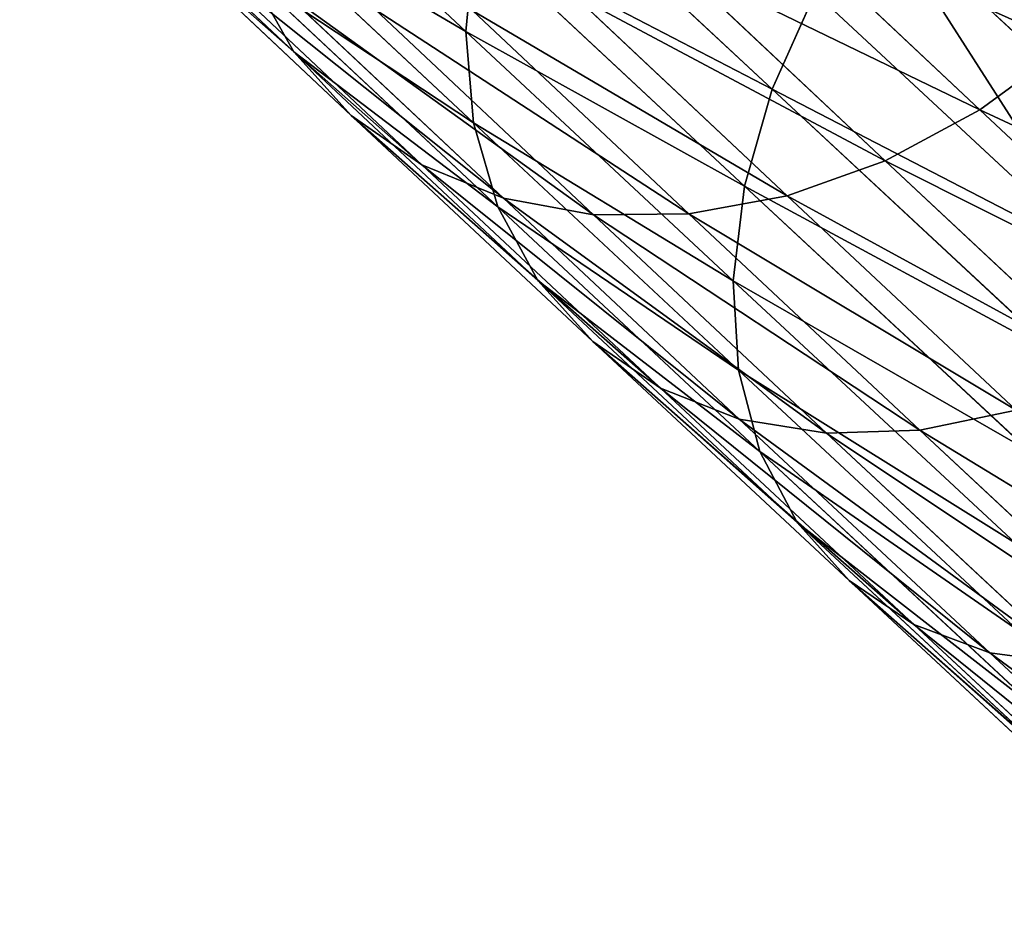
# Model space of a CAD drawing. Units: millimetres. Extents: x -176 to 288, y -318 to 378.
# Drawn here: x -135 to -107, y -217 to -191 of the extents above; entities that cross this region are included whole.
import ezdxf

# ---------------------------------------------------------------- set-up
doc = ezdxf.new("R2010")
doc.units = ezdxf.units.MM
doc.layers.get('0').update_dxf_attribs({"true_color": 0xff5454})

# ---------------------------------------------------------------- blocks, each defined once
blk = doc.blocks.new('Group11')
for p, q in [((-122.201, -193.491, 934.306), (-129.416, -186.733, 922.95)), ((-127.134, -194.073, 917.435), (-133.68, -187.917, 905.929)), ((-113.429, -195.15, 948.109), (-121.198, -187.9, 937.139)), ((-121.982, -196.115, 932.513), (-129.131, -189.42, 921.262)), ((-102.314, -197.408, 960.219), (-110.572, -189.725, 949.751)), ((-125.483, -195.899, 915.411), (-131.954, -189.813, 904.039)), ((-107.477, -195.743, 904.67), (-113.538, -190.042, 894.018)), ((-122.201, -193.491, 934.306), (-121.937, -190.724, 935.864)), ((-114.218, -197.928, 946.763), (-121.937, -190.724, 935.864)), ((-123.46, -197.312, 913.396), (-129.855, -191.298, 902.157)), ((-110.192, -197.197, 905.482), (-116.285, -191.467, 894.773)), ((-127.134, -194.073, 917.435), (-128.362, -191.892, 919.405)), ((-121.288, -198.518, 930.539), (-128.362, -191.892, 919.405)), ((-121.125, -198.271, 911.451), (-127.447, -192.326, 900.342)), ((-113, -198.2, 906.605), (-119.137, -192.429, 895.819)), ((-113.429, -195.15, 948.109), (-112.201, -192.388, 949.115)), ((-103.967, -200.049, 959.553), (-112.201, -192.388, 949.115)), ((-118.551, -198.745, 909.635), (-124.804, -192.865, 898.646)), ((-115.815, -198.722, 908.003), (-122.005, -192.9, 897.124)), ((-121.982, -196.115, 932.513), (-122.201, -193.491, 934.306)), ((-114.543, -200.638, 945.119), (-122.201, -193.491, 934.306)), ((-104.936, -193.881, 904.192), (-107.477, -195.743, 904.67)), ((-125.483, -195.899, 915.411), (-127.134, -194.073, 917.435)), ((-120.138, -200.626, 928.446), (-127.134, -194.073, 917.435)), ((-114.218, -197.928, 946.763), (-113.429, -195.15, 948.109)), ((-105.233, -202.775, 958.498), (-113.429, -195.15, 948.109)), ((-123.46, -197.312, 913.396), (-125.483, -195.899, 915.411)), ((-118.568, -202.376, 926.295), (-125.483, -195.899, 915.411)), ((-107.477, -195.743, 904.67), (-110.192, -197.197, 905.482)), ((-100.999, -201.809, 914.864), (-107.477, -195.743, 904.67)), ((-121.288, -198.518, 930.539), (-121.982, -196.115, 932.513)), ((-114.395, -203.197, 943.227), (-121.982, -196.115, 932.513)), ((-121.125, -198.271, 911.451), (-123.46, -197.312, 913.396)), ((-116.626, -203.714, 924.153), (-123.46, -197.312, 913.396)), ((-110.192, -197.197, 905.482), (-113, -198.2, 906.605)), ((-103.681, -203.296, 915.73), (-110.192, -197.197, 905.482)), ((-114.543, -200.638, 945.119), (-114.218, -197.928, 946.763)), ((-106.074, -205.505, 957.086), (-114.218, -197.928, 946.763)), ((-113, -198.2, 906.605), (-115.815, -198.722, 908.003)), ((-106.442, -204.343, 916.926), (-113, -198.2, 906.605)), ((-120.138, -200.626, 928.446), (-121.288, -198.518, 930.539)), ((-113.778, -205.527, 941.143), (-121.288, -198.518, 930.539)), ((-118.551, -198.745, 909.635), (-121.125, -198.271, 911.451)), ((-114.37, -204.599, 922.084), (-121.125, -198.271, 911.451)), ((-115.815, -198.722, 908.003), (-118.551, -198.745, 909.635)), ((-111.869, -205.004, 920.152), (-118.551, -198.745, 909.635)), ((-109.2, -204.918, 918.415), (-115.815, -198.722, 908.003)), ((-118.568, -202.376, 926.295), (-120.138, -200.626, 928.446)), ((-112.712, -207.557, 938.931), (-120.138, -200.626, 928.446)), ((-114.395, -203.197, 943.227), (-114.543, -200.638, 945.119)), ((-106.464, -208.155, 955.36), (-114.543, -200.638, 945.119)), ((-116.626, -203.714, 924.153), (-118.568, -202.376, 926.295)), ((-111.228, -209.227, 936.66), (-118.568, -202.376, 926.295)), ((-113.778, -205.527, 941.143), (-114.395, -203.197, 943.227)), ((-106.39, -210.644, 953.373), (-114.395, -203.197, 943.227)), ((-114.37, -204.599, 922.084), (-116.626, -203.714, 924.153)), ((-109.372, -210.484, 934.396), (-116.626, -203.714, 924.153)), ((-106.442, -204.343, 916.926), (-109.2, -204.918, 918.415)), ((-111.869, -205.004, 920.152), (-114.37, -204.599, 922.084)), ((-107.199, -211.291, 932.21), (-114.37, -204.599, 922.084)), ((-109.2, -204.918, 918.415), (-111.869, -205.004, 920.152)), ((-104.777, -211.624, 930.167), (-111.869, -205.004, 920.152)), ((-102.178, -211.472, 928.331), (-109.2, -204.918, 918.415)), ((-112.712, -207.557, 938.931), (-113.778, -205.527, 941.143)), ((-105.856, -212.898, 951.185), (-113.778, -205.527, 941.143)), ((-111.228, -209.227, 936.66), (-112.712, -207.557, 938.931)), ((-104.877, -214.846, 948.862), (-112.712, -207.557, 938.931)), ((-109.372, -210.484, 934.396), (-111.228, -209.227, 936.66)), ((-103.484, -216.431, 946.475), (-111.228, -209.227, 936.66)), ((-107.199, -211.291, 932.21), (-109.372, -210.484, 934.396)), ((-101.718, -217.605, 944.097), (-109.372, -210.484, 934.396)), ((-104.777, -211.624, 930.167), (-107.199, -211.291, 932.21)), ((-99.633, -218.33, 941.8), (-107.199, -211.291, 932.21))]:
    blk.add_line(p, q)
at = {"color": 8, "true_color": 0x64777b}
mesh = blk.add_polyface(dxfattribs=at)
corners = [(-121.937, -190.724, 935.864), (-129.416, -186.733, 922.95), (-122.201, -193.491, 934.306), (-129.209, -183.913, 924.418)]
mesh.append_faces([[corners[k] for k in face] for face in [(0, 1, 2), (1, 0, 3)]], dxfattribs={"vtx0": -1, "color": 8})
mesh = blk.add_polyface(dxfattribs=at)
corners = [(-112.201, -192.388, 949.115), (-121.198, -187.9, 937.139), (-113.429, -195.15, 948.109), (-120.006, -185.103, 938.094)]
mesh.append_faces([[corners[k] for k in face] for face in [(0, 1, 2), (1, 0, 3)]], dxfattribs={"vtx0": -1, "color": 8})
mesh = blk.add_polyface(dxfattribs=at)
corners = [(-100.323, -194.934, 960.476), (-106.315, -185.017, 949.849), (-108.589, -187.243, 949.998), (-98.057, -192.7, 960.316)]
mesh.append_faces([[corners[k] for k in face] for face in [(0, 1, 2), (1, 0, 3)]], dxfattribs={"vtx0": -1, "color": 8})
mesh = blk.add_polyface(dxfattribs=at)
corners = [(-128.362, -191.892, 919.405), (-133.68, -187.917, 905.929), (-127.134, -194.073, 917.435), (-134.982, -185.666, 907.77)]
mesh.append_faces([[corners[k] for k in face] for face in [(0, 1, 2), (1, 0, 3)]], dxfattribs={"vtx0": -1, "color": 8})
mesh = blk.add_polyface(dxfattribs=at)
corners = [(-108.681, -185.993, 893.458), (-104.936, -193.881, 904.192), (-110.977, -188.199, 893.575), (-102.647, -191.669, 904.064)]
mesh.append_faces([[corners[k] for k in face] for face in [(0, 1, 2), (1, 0, 3)]], dxfattribs={"vtx0": -1, "color": 8})
mesh = blk.add_polyface(dxfattribs=at)
corners = [(-122.201, -193.491, 934.306), (-129.131, -189.42, 921.262), (-121.982, -196.115, 932.513), (-129.416, -186.733, 922.95)]
mesh.append_faces([[corners[k] for k in face] for face in [(0, 1, 2), (1, 0, 3)]], dxfattribs={"vtx0": -1, "color": 8})
mesh = blk.add_polyface(dxfattribs=at)
corners = [(-102.314, -197.408, 960.219), (-108.589, -187.243, 949.998), (-110.572, -189.725, 949.751), (-100.323, -194.934, 960.476)]
mesh.append_faces([[corners[k] for k in face] for face in [(0, 1, 2), (1, 0, 3)]], dxfattribs={"vtx0": -1, "color": 8})
mesh = blk.add_polyface(dxfattribs=at)
corners = [(-127.134, -194.073, 917.435), (-131.954, -189.813, 904.039), (-125.483, -195.899, 915.411), (-133.68, -187.917, 905.929)]
mesh.append_faces([[corners[k] for k in face] for face in [(0, 1, 2), (1, 0, 3)]], dxfattribs={"vtx0": -1, "color": 8})
mesh = blk.add_polyface(dxfattribs=at)
corners = [(-113.429, -195.15, 948.109), (-121.937, -190.724, 935.864), (-114.218, -197.928, 946.763), (-121.198, -187.9, 937.139)]
mesh.append_faces([[corners[k] for k in face] for face in [(0, 1, 2), (1, 0, 3)]], dxfattribs={"vtx0": -1, "color": 8})
mesh = blk.add_polyface(dxfattribs=at)
corners = [(-104.936, -193.881, 904.192), (-113.538, -190.042, 894.018), (-110.977, -188.199, 893.575), (-107.477, -195.743, 904.67)]
mesh.append_faces([[corners[k] for k in face] for face in [(0, 1, 2), (1, 0, 3)]], dxfattribs={"vtx0": -1, "color": 8})
mesh = blk.add_polyface(dxfattribs=at)
corners = [(-121.982, -196.115, 932.513), (-128.362, -191.892, 919.405), (-121.288, -198.518, 930.539), (-129.131, -189.42, 921.262)]
mesh.append_faces([[corners[k] for k in face] for face in [(0, 1, 2), (1, 0, 3)]], dxfattribs={"vtx0": -1, "color": 8})
mesh = blk.add_polyface(dxfattribs=at)
corners = [(-103.967, -200.049, 959.553), (-110.572, -189.725, 949.751), (-112.201, -192.388, 949.115), (-102.314, -197.408, 960.219)]
mesh.append_faces([[corners[k] for k in face] for face in [(0, 1, 2), (1, 0, 3)]], dxfattribs={"vtx0": -1, "color": 8})
mesh = blk.add_polyface(dxfattribs=at)
corners = [(-123.46, -197.312, 913.396), (-131.954, -189.813, 904.039), (-129.855, -191.298, 902.157), (-125.483, -195.899, 915.411)]
mesh.append_faces([[corners[k] for k in face] for face in [(0, 1, 2), (1, 0, 3)]], dxfattribs={"vtx0": -1, "color": 8})
mesh = blk.add_polyface(dxfattribs=at)
corners = [(-107.477, -195.743, 904.67), (-116.285, -191.467, 894.773), (-113.538, -190.042, 894.018), (-110.192, -197.197, 905.482)]
mesh.append_faces([[corners[k] for k in face] for face in [(0, 1, 2), (1, 0, 3)]], dxfattribs={"vtx0": -1, "color": 8})
mesh = blk.add_polyface(dxfattribs=at)
corners = [(-114.218, -197.928, 946.763), (-122.201, -193.491, 934.306), (-114.543, -200.638, 945.119), (-121.937, -190.724, 935.864)]
mesh.append_faces([[corners[k] for k in face] for face in [(0, 1, 2), (1, 0, 3)]], dxfattribs={"vtx0": -1, "color": 8})
mesh = blk.add_polyface(dxfattribs=at)
corners = [(-121.125, -198.271, 911.451), (-129.855, -191.298, 902.157), (-127.447, -192.326, 900.342), (-123.46, -197.312, 913.396)]
mesh.append_faces([[corners[k] for k in face] for face in [(0, 1, 2), (1, 0, 3)]], dxfattribs={"vtx0": -1, "color": 8})
mesh = blk.add_polyface(dxfattribs=at)
corners = [(-110.192, -197.197, 905.482), (-119.137, -192.429, 895.819), (-116.285, -191.467, 894.773), (-113, -198.2, 906.605)]
mesh.append_faces([[corners[k] for k in face] for face in [(0, 1, 2), (1, 0, 3)]], dxfattribs={"vtx0": -1, "color": 8})
mesh = blk.add_polyface(dxfattribs=at)
corners = [(-121.288, -198.518, 930.539), (-127.134, -194.073, 917.435), (-120.138, -200.626, 928.446), (-128.362, -191.892, 919.405)]
mesh.append_faces([[corners[k] for k in face] for face in [(0, 1, 2), (1, 0, 3)]], dxfattribs={"vtx0": -1, "color": 8})
mesh = blk.add_polyface(dxfattribs=at)
corners = [(-118.551, -198.745, 909.635), (-127.447, -192.326, 900.342), (-124.804, -192.865, 898.646), (-121.125, -198.271, 911.451)]
mesh.append_faces([[corners[k] for k in face] for face in [(0, 1, 2), (1, 0, 3)]], dxfattribs={"vtx0": -1, "color": 8})
mesh = blk.add_polyface(dxfattribs=at)
corners = [(-113, -198.2, 906.605), (-122.005, -192.9, 897.124), (-119.137, -192.429, 895.819), (-115.815, -198.722, 908.003)]
mesh.append_faces([[corners[k] for k in face] for face in [(0, 1, 2), (1, 0, 3)]], dxfattribs={"vtx0": -1, "color": 8})
mesh = blk.add_polyface(dxfattribs=at)
corners = [(-103.967, -200.049, 959.553), (-113.429, -195.15, 948.109), (-105.233, -202.775, 958.498), (-112.201, -192.388, 949.115)]
mesh.append_faces([[corners[k] for k in face] for face in [(0, 1, 2), (1, 0, 3)]], dxfattribs={"vtx0": -1, "color": 8})
mesh = blk.add_polyface(dxfattribs=at)
corners = [(-115.815, -198.722, 908.003), (-124.804, -192.865, 898.646), (-122.005, -192.9, 897.124), (-118.551, -198.745, 909.635)]
mesh.append_faces([[corners[k] for k in face] for face in [(0, 1, 2), (1, 0, 3)]], dxfattribs={"vtx0": -1, "color": 8})
mesh = blk.add_polyface(dxfattribs=at)
corners = [(-114.543, -200.638, 945.119), (-121.982, -196.115, 932.513), (-114.395, -203.197, 943.227), (-122.201, -193.491, 934.306)]
mesh.append_faces([[corners[k] for k in face] for face in [(0, 1, 2), (1, 0, 3)]], dxfattribs={"vtx0": -1, "color": 8})
mesh = blk.add_polyface(dxfattribs=at)
corners = [(-98.48, -199.928, 914.353), (-107.477, -195.743, 904.67), (-104.936, -193.881, 904.192), (-100.999, -201.809, 914.864)]
mesh.append_faces([[corners[k] for k in face] for face in [(0, 1, 2), (1, 0, 3)]], dxfattribs={"vtx0": -1, "color": 8})
mesh = blk.add_polyface(dxfattribs=at)
corners = [(-120.138, -200.626, 928.446), (-125.483, -195.899, 915.411), (-118.568, -202.376, 926.295), (-127.134, -194.073, 917.435)]
mesh.append_faces([[corners[k] for k in face] for face in [(0, 1, 2), (1, 0, 3)]], dxfattribs={"vtx0": -1, "color": 8})
mesh = blk.add_polyface(dxfattribs=at)
corners = [(-105.233, -202.775, 958.498), (-114.218, -197.928, 946.763), (-106.074, -205.505, 957.086), (-113.429, -195.15, 948.109)]
mesh.append_faces([[corners[k] for k in face] for face in [(0, 1, 2), (1, 0, 3)]], dxfattribs={"vtx0": -1, "color": 8})
mesh = blk.add_polyface(dxfattribs=at)
corners = [(-116.626, -203.714, 924.153), (-125.483, -195.899, 915.411), (-123.46, -197.312, 913.396), (-118.568, -202.376, 926.295)]
mesh.append_faces([[corners[k] for k in face] for face in [(0, 1, 2), (1, 0, 3)]], dxfattribs={"vtx0": -1, "color": 8})
mesh = blk.add_polyface(dxfattribs=at)
corners = [(-100.999, -201.809, 914.864), (-110.192, -197.197, 905.482), (-107.477, -195.743, 904.67), (-103.681, -203.296, 915.73)]
mesh.append_faces([[corners[k] for k in face] for face in [(0, 1, 2), (1, 0, 3)]], dxfattribs={"vtx0": -1, "color": 8})
mesh = blk.add_polyface(dxfattribs=at)
corners = [(-114.395, -203.197, 943.227), (-121.288, -198.518, 930.539), (-113.778, -205.527, 941.143), (-121.982, -196.115, 932.513)]
mesh.append_faces([[corners[k] for k in face] for face in [(0, 1, 2), (1, 0, 3)]], dxfattribs={"vtx0": -1, "color": 8})
mesh = blk.add_polyface(dxfattribs=at)
corners = [(-114.37, -204.599, 922.084), (-123.46, -197.312, 913.396), (-121.125, -198.271, 911.451), (-116.626, -203.714, 924.153)]
mesh.append_faces([[corners[k] for k in face] for face in [(0, 1, 2), (1, 0, 3)]], dxfattribs={"vtx0": -1, "color": 8})
mesh = blk.add_polyface(dxfattribs=at)
corners = [(-103.681, -203.296, 915.73), (-113, -198.2, 906.605), (-110.192, -197.197, 905.482), (-106.442, -204.343, 916.926)]
mesh.append_faces([[corners[k] for k in face] for face in [(0, 1, 2), (1, 0, 3)]], dxfattribs={"vtx0": -1, "color": 8})
mesh = blk.add_polyface(dxfattribs=at)
corners = [(-106.074, -205.505, 957.086), (-114.543, -200.638, 945.119), (-106.464, -208.155, 955.36), (-114.218, -197.928, 946.763)]
mesh.append_faces([[corners[k] for k in face] for face in [(0, 1, 2), (1, 0, 3)]], dxfattribs={"vtx0": -1, "color": 8})
mesh = blk.add_polyface(dxfattribs=at)
corners = [(-106.442, -204.343, 916.926), (-115.815, -198.722, 908.003), (-113, -198.2, 906.605), (-109.2, -204.918, 918.415)]
mesh.append_faces([[corners[k] for k in face] for face in [(0, 1, 2), (1, 0, 3)]], dxfattribs={"vtx0": -1, "color": 8})
mesh = blk.add_polyface(dxfattribs=at)
corners = [(-113.778, -205.527, 941.143), (-120.138, -200.626, 928.446), (-112.712, -207.557, 938.931), (-121.288, -198.518, 930.539)]
mesh.append_faces([[corners[k] for k in face] for face in [(0, 1, 2), (1, 0, 3)]], dxfattribs={"vtx0": -1, "color": 8})
mesh = blk.add_polyface(dxfattribs=at)
corners = [(-111.869, -205.004, 920.152), (-121.125, -198.271, 911.451), (-118.551, -198.745, 909.635), (-114.37, -204.599, 922.084)]
mesh.append_faces([[corners[k] for k in face] for face in [(0, 1, 2), (1, 0, 3)]], dxfattribs={"vtx0": -1, "color": 8})
mesh = blk.add_polyface(dxfattribs=at)
corners = [(-109.2, -204.918, 918.415), (-118.551, -198.745, 909.635), (-115.815, -198.722, 908.003), (-111.869, -205.004, 920.152)]
mesh.append_faces([[corners[k] for k in face] for face in [(0, 1, 2), (1, 0, 3)]], dxfattribs={"vtx0": -1, "color": 8})
mesh = blk.add_polyface(dxfattribs=at)
corners = [(-112.712, -207.557, 938.931), (-118.568, -202.376, 926.295), (-111.228, -209.227, 936.66), (-120.138, -200.626, 928.446)]
mesh.append_faces([[corners[k] for k in face] for face in [(0, 1, 2), (1, 0, 3)]], dxfattribs={"vtx0": -1, "color": 8})
mesh = blk.add_polyface(dxfattribs=at)
corners = [(-106.464, -208.155, 955.36), (-114.395, -203.197, 943.227), (-106.39, -210.644, 953.373), (-114.543, -200.638, 945.119)]
mesh.append_faces([[corners[k] for k in face] for face in [(0, 1, 2), (1, 0, 3)]], dxfattribs={"vtx0": -1, "color": 8})
mesh = blk.add_polyface(dxfattribs=at)
corners = [(-109.372, -210.484, 934.396), (-118.568, -202.376, 926.295), (-116.626, -203.714, 924.153), (-111.228, -209.227, 936.66)]
mesh.append_faces([[corners[k] for k in face] for face in [(0, 1, 2), (1, 0, 3)]], dxfattribs={"vtx0": -1, "color": 8})
mesh = blk.add_polyface(dxfattribs=at)
corners = [(-106.39, -210.644, 953.373), (-113.778, -205.527, 941.143), (-105.856, -212.898, 951.185), (-114.395, -203.197, 943.227)]
mesh.append_faces([[corners[k] for k in face] for face in [(0, 1, 2), (1, 0, 3)]], dxfattribs={"vtx0": -1, "color": 8})
mesh = blk.add_polyface(dxfattribs=at)
corners = [(-107.199, -211.291, 932.21), (-116.626, -203.714, 924.153), (-114.37, -204.599, 922.084), (-109.372, -210.484, 934.396)]
mesh.append_faces([[corners[k] for k in face] for face in [(0, 1, 2), (1, 0, 3)]], dxfattribs={"vtx0": -1, "color": 8})
mesh = blk.add_polyface(dxfattribs=at)
corners = [(-99.481, -210.84, 926.756), (-109.2, -204.918, 918.415), (-106.442, -204.343, 916.926), (-102.178, -211.472, 928.331)]
mesh.append_faces([[corners[k] for k in face] for face in [(0, 1, 2), (1, 0, 3)]], dxfattribs={"vtx0": -1, "color": 8})
mesh = blk.add_polyface(dxfattribs=at)
corners = [(-104.777, -211.624, 930.167), (-114.37, -204.599, 922.084), (-111.869, -205.004, 920.152), (-107.199, -211.291, 932.21)]
mesh.append_faces([[corners[k] for k in face] for face in [(0, 1, 2), (1, 0, 3)]], dxfattribs={"vtx0": -1, "color": 8})
mesh = blk.add_polyface(dxfattribs=at)
corners = [(-102.178, -211.472, 928.331), (-111.869, -205.004, 920.152), (-109.2, -204.918, 918.415), (-104.777, -211.624, 930.167)]
mesh.append_faces([[corners[k] for k in face] for face in [(0, 1, 2), (1, 0, 3)]], dxfattribs={"vtx0": -1, "color": 8})
mesh = blk.add_polyface(dxfattribs=at)
corners = [(-105.856, -212.898, 951.185), (-112.712, -207.557, 938.931), (-104.877, -214.846, 948.862), (-113.778, -205.527, 941.143)]
mesh.append_faces([[corners[k] for k in face] for face in [(0, 1, 2), (1, 0, 3)]], dxfattribs={"vtx0": -1, "color": 8})
mesh = blk.add_polyface(dxfattribs=at)
corners = [(-104.877, -214.846, 948.862), (-111.228, -209.227, 936.66), (-103.484, -216.431, 946.475), (-112.712, -207.557, 938.931)]
mesh.append_faces([[corners[k] for k in face] for face in [(0, 1, 2), (1, 0, 3)]], dxfattribs={"vtx0": -1, "color": 8})
mesh = blk.add_polyface(dxfattribs=at)
corners = [(-101.718, -217.605, 944.097), (-111.228, -209.227, 936.66), (-109.372, -210.484, 934.396), (-103.484, -216.431, 946.475)]
mesh.append_faces([[corners[k] for k in face] for face in [(0, 1, 2), (1, 0, 3)]], dxfattribs={"vtx0": -1, "color": 8})
mesh = blk.add_polyface(dxfattribs=at)
corners = [(-99.633, -218.33, 941.8), (-109.372, -210.484, 934.396), (-107.199, -211.291, 932.21), (-101.718, -217.605, 944.097)]
mesh.append_faces([[corners[k] for k in face] for face in [(0, 1, 2), (1, 0, 3)]], dxfattribs={"vtx0": -1, "color": 8})
mesh = blk.add_polyface(dxfattribs=at)
corners = [(-97.293, -218.586, 939.653), (-107.199, -211.291, 932.21), (-104.777, -211.624, 930.167), (-99.633, -218.33, 941.8)]
mesh.append_faces([[corners[k] for k in face] for face in [(0, 1, 2), (1, 0, 3)]], dxfattribs={"vtx0": -1, "color": 8})
blk = doc.blocks.new('Component_1')
blk.add_blockref('Group11', (175.551, 319.489))
blk = doc.blocks.new('0f16-817a-81b3-199a')
blk.add_blockref('Component_1', (-175.551, -317.723))

msp = doc.modelspace()

# ---------------------------------------------------------------- block references
msp.add_blockref('0f16-817a-81b3-199a', (0, 0))

doc.saveas('drawing.dxf')
